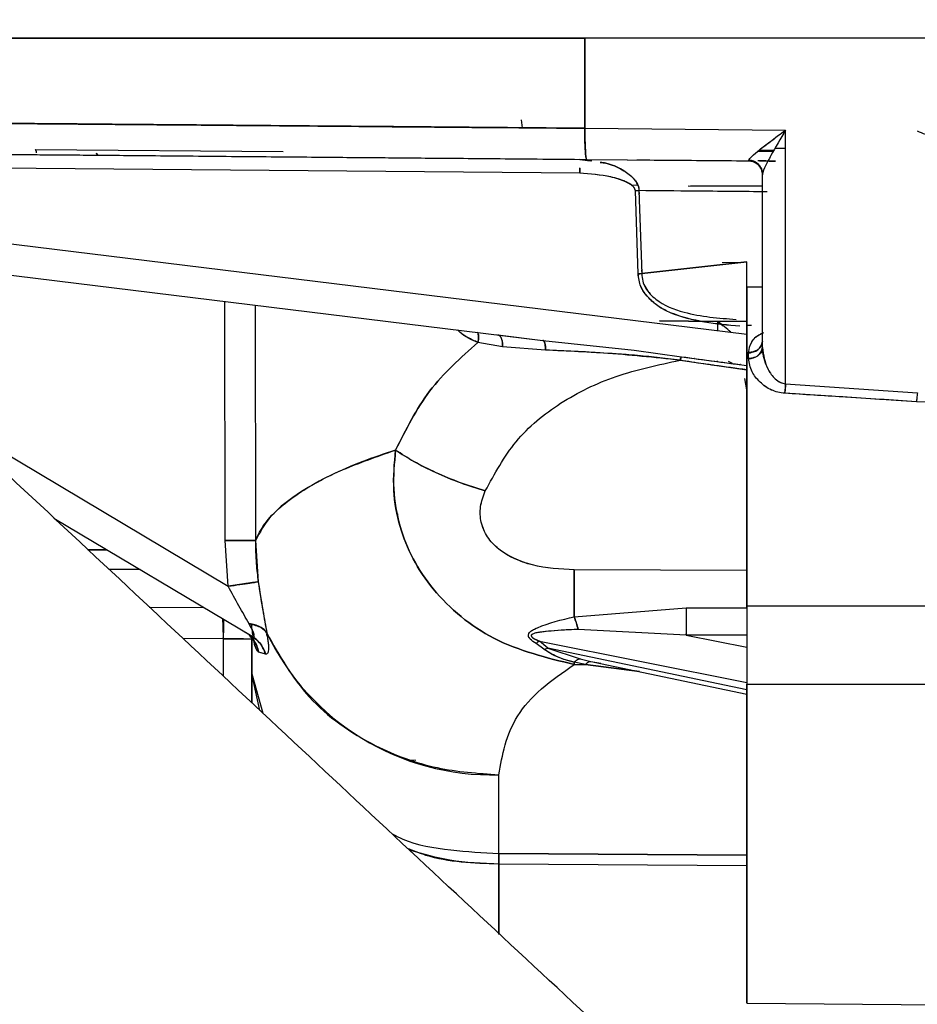
# Paper-space layout 'Sheet2' of a CAD drawing. Units: inches. Extents: x -276 to 586, y 9 to 376.
# Drawn here: x 85 to 86, y 147 to 149 of the extents above; entities that cross this region are included whole.
import ezdxf

# ---------------------------------------------------------------- set-up
doc = ezdxf.new("R2010")
doc.units = ezdxf.units.IN
doc.header["$MEASUREMENT"] = 0

psp = doc.layouts.new('Sheet2')

# ---------------------------------------------------------------- linework, layer by layer
at = {"color": 7, "linetype": 'Continuous', "lineweight": 25, "ltscale": 35}
for p, q in [((85.769, 148.6551), (84.7525, 148.6551)), ((85.769, 148.5411), (85.769, 148.6551)), ((88.0644, 148.6551), (85.769, 148.6551)), ((85.769, 148.6551), (85.769, 148.5411)), ((85.6884, 148.5519), (85.6898, 148.5417)), ((85.769, 148.5411), (86.0228, 148.5389)), ((86.0228, 148.2177), (86.0228, 148.5389)), ((86.0228, 148.5157), (86.0094, 148.5157)), ((86.0228, 148.5157), (86.0094, 148.5157)), ((85.0742, 148.5143), (85.3875, 148.5118)), ((85.9878, 148.5121), (86.0072, 148.5119)), ((85.9893, 148.5134), (86.008, 148.5132)), ((85.7624, 148.4841), (84.9169, 148.4914)), ((85.7624, 148.5018), (85.7624, 148.5018)), ((85.7624, 148.5018), (85.7714, 148.5017)), ((85.7776, 148.4995), (85.7624, 148.5018)), ((85.7624, 148.5018), (85.7755, 148.4998)), ((85.7625, 148.4907), (85.7624, 148.4841)), ((85.7714, 148.5017), (85.976, 148.4999)), ((85.7718, 148.5017), (85.976, 148.4999)), ((85.976, 148.4999), (85.9762, 148.5007)), ((85.9766, 148.4999), (85.976, 148.4999)), ((85.976, 148.4999), (85.9778, 148.4999)), ((85.9858, 148.4968), (85.9918, 148.4907)), ((85.9932, 148.4853), (85.9933, 148.4862)), ((85.9935, 148.2639), (85.9935, 148.4833)), ((85.8362, 148.4689), (85.8282, 148.469)), ((85.8994, 148.4684), (85.9935, 148.4677)), ((85.9935, 148.4677), (85.9029, 148.4684)), ((85.8328, 148.462), (85.8374, 148.4622)), ((85.8374, 148.4622), (85.8328, 148.462)), ((85.8363, 148.3571), (85.8328, 148.462)), ((85.8363, 148.3571), (85.8328, 148.462)), ((85.8374, 148.4622), (85.8376, 148.4578)), ((85.9996, 148.4607), (85.8374, 148.4622)), ((85.8374, 148.4622), (85.8408, 148.3572)), ((84.9836, 148.4024), (85.9738, 148.2808)), ((85.8408, 148.3572), (85.9738, 148.3722)), ((85.9738, 148.3722), (85.8408, 148.3572)), ((85.9426, 148.3715), (85.9698, 148.3717)), ((85.9738, 148.3401), (85.9738, 148.3722)), ((84.9791, 148.3633), (85.7159, 148.2728)), ((85.8408, 148.3572), (85.8363, 148.3571)), ((85.8406, 148.3621), (85.8408, 148.3572)), ((85.9935, 148.3403), (85.9738, 148.3401)), ((85.9738, 148.3401), (85.9738, 147.9366)), ((85.314, 148.0196), (85.3137, 148.3222)), ((85.314, 148.0196), (85.3137, 148.3222)), ((85.3521, 148.3175), (85.3524, 148.0197)), ((85.9368, 148.2965), (85.8635, 148.2976)), ((85.8635, 148.2976), (85.9368, 148.2965)), ((85.9368, 148.2965), (85.9365, 148.2854)), ((85.9726, 148.2967), (85.9368, 148.2965)), ((85.9738, 148.2967), (85.9368, 148.2965)), ((85.9744, 148.2919), (85.9796, 148.2921)), ((85.6589, 148.2798), (85.7159, 148.2728)), ((85.665, 148.2645), (85.6337, 148.2701)), ((85.665, 148.2645), (85.6337, 148.2701)), ((85.7159, 148.2728), (85.8312, 148.2604)), ((85.7159, 148.2728), (85.8312, 148.2604)), ((85.993, 148.2684), (85.9936, 148.2728)), ((85.7192, 148.2605), (85.665, 148.2645)), ((85.7192, 148.2605), (85.665, 148.2645)), ((85.8312, 148.2604), (85.8913, 148.2522)), ((85.8312, 148.2604), (85.8913, 148.2522)), ((85.9759, 148.2501), (85.9759, 148.2575)), ((85.9759, 148.2572), (85.9782, 148.2572)), ((85.9759, 148.2572), (85.9782, 148.2572)), ((85.9782, 148.2572), (85.9759, 148.2572)), ((85.991, 148.2573), (85.9939, 148.2573)), ((85.991, 148.2573), (85.9939, 148.2573)), ((85.9939, 148.2573), (85.9913, 148.2573)), ((85.994, 148.2569), (85.9932, 148.2614)), ((85.8893, 148.2477), (85.9738, 148.2356)), ((85.8902, 148.2501), (85.8902, 148.2501)), ((85.8902, 148.2501), (85.8902, 148.2501)), ((85.8913, 148.2522), (85.9738, 148.2412)), ((85.9077, 148.25), (85.9071, 148.25)), ((85.9558, 148.2434), (85.9507, 148.2461)), ((85.9656, 148.2422), (85.9652, 148.2422)), ((85.9738, 148.2104), (85.9711, 148.2245)), ((86.0228, 148.2177), (86.1893, 148.2064)), ((86.0228, 148.2177), (86.1893, 148.2064)), ((86.1882, 148.1951), (86.0217, 148.2059)), ((86.2133, 148.1943), (86.1882, 148.1951)), ((84.9627, 148.174), (85.3181, 147.9619)), ((85.0975, 148.0481), (85.3482, 147.8985)), ((85.0975, 148.0481), (85.3482, 147.8985)), ((85.5327, 148.0529), (85.5328, 148.0529)), ((85.5327, 148.0529), (85.5328, 148.0529)), ((85.3181, 147.9619), (85.314, 148.0196)), ((85.3181, 147.9619), (85.314, 148.0196)), ((85.3524, 148.0197), (85.3559, 147.9675)), ((85.1647, 148.008), (85.1407, 148.0078)), ((85.1407, 148.0078), (85.1647, 148.008)), ((85.3534, 148.0042), (85.353, 148.0042)), ((85.2069, 147.9828), (85.167, 147.9832)), ((85.3538, 147.9871), (85.3546, 147.9871)), ((85.7556, 147.9826), (85.7555, 147.9233)), ((85.7555, 147.9233), (85.7556, 147.9826)), ((85.9738, 147.9816), (85.7556, 147.9826)), ((85.9738, 147.9816), (85.7556, 147.9826)), ((85.9738, 147.9346), (85.9738, 147.9816)), ((85.2181, 147.9355), (85.2872, 147.9349)), ((85.2181, 147.9355), (85.2872, 147.9349)), ((85.6028, 147.9377), (85.6028, 147.9377)), ((85.6028, 147.9377), (85.6028, 147.9377)), ((85.7555, 147.9233), (85.8972, 147.9346)), ((85.7555, 147.9233), (85.8972, 147.9346)), ((85.8972, 147.9346), (85.9738, 147.9346)), ((85.8972, 147.9346), (85.9738, 147.9346)), ((88.0644, 147.9366), (85.9738, 147.9366)), ((85.9738, 147.9366), (85.9738, 147.8381)), ((85.3119, 147.9202), (85.3119, 147.9031)), ((85.8972, 147.9), (85.7606, 147.9072)), ((85.8972, 147.9), (85.7606, 147.9072)), ((85.3119, 147.8954), (85.2606, 147.8958)), ((85.3119, 147.8479), (85.3119, 147.8954)), ((85.3119, 147.8954), (85.3478, 147.8954)), ((85.3384, 147.9044), (85.3482, 147.8985)), ((85.3478, 147.8512), (85.3478, 147.8961)), ((85.3478, 147.8961), (85.3478, 147.8512)), ((85.3504, 147.8941), (85.3497, 147.8983)), ((85.3503, 147.8948), (85.3499, 147.898)), ((85.3672, 147.9004), (85.3662, 147.9004)), ((85.3662, 147.9004), (85.3672, 147.9004)), ((85.3684, 147.9004), (85.3679, 147.9004)), ((85.8972, 147.9), (85.9738, 147.8847)), ((85.9738, 147.9), (85.8972, 147.9)), ((85.7171, 147.8822), (85.7072, 147.8895)), ((85.7115, 147.8924), (85.9738, 147.8401)), ((85.7222, 147.8837), (85.7115, 147.8924)), ((85.7171, 147.8822), (85.7222, 147.8837)), ((85.9738, 147.831), (85.7222, 147.8837)), ((85.7222, 147.8837), (85.7631, 147.8698)), ((85.7222, 147.8837), (85.7631, 147.8698)), ((85.3653, 147.8759), (85.3565, 147.8785)), ((85.7631, 147.8698), (85.7767, 147.8667)), ((85.7697, 147.8628), (85.7556, 147.8656)), ((85.7556, 147.8628), (85.7697, 147.8628)), ((85.7556, 147.8628), (85.7697, 147.8628)), ((85.7697, 147.8628), (85.8381, 147.8539)), ((85.8381, 147.8539), (85.7697, 147.8627)), ((85.7767, 147.8667), (85.7893, 147.8646)), ((85.7767, 147.8667), (85.7863, 147.8649)), ((85.7807, 147.8659), (85.9737, 147.8255)), ((85.3582, 147.8047), (85.3478, 147.8512)), ((85.3478, 147.8144), (85.3478, 147.8512)), ((85.3478, 147.8512), (85.3619, 147.8012)), ((85.3478, 147.8512), (85.3478, 147.8144)), ((85.9738, 147.8381), (88.0644, 147.8381)), ((85.9738, 147.8369), (85.9738, 147.8381)), ((85.9738, 147.8381), (85.9738, 147.4346)), ((85.9738, 147.8369), (85.9739, 147.8331)), ((85.5473, 147.7423), (85.5553, 147.742)), ((85.66, 147.6236), (85.66, 147.7233)), ((85.66, 147.6236), (85.66, 147.7233)), ((85.66, 147.6236), (85.9738, 147.6216)), ((85.9738, 147.6216), (85.66, 147.6236)), ((85.9738, 147.6083), (85.66, 147.6103)), ((85.66, 147.5218), (85.66, 147.6103)), ((85.66, 147.6103), (85.66, 147.5213)), ((85.9738, 147.6083), (85.66, 147.6103)), ((85.9738, 147.4346), (88.0644, 147.4163))]:
    psp.add_line(p, q, dxfattribs=at)
at = {"color": 7, "linetype": 'Continuous', "lineweight": 25, "ltscale": 1225}
for p, q in [((85.3524, 148.0197), (85.314, 148.0196)), ((85.7556, 147.8656), (85.7556, 147.8628))]:
    psp.add_line(p, q, dxfattribs=at)
at = {"color": 7, "linetype": 'Continuous', "lineweight": 25, "ltscale": 35, "flags": 128}
for points in [[(85.1534, 148.5075), (85.1527, 148.5085), (85.1513, 148.5093)], [(85.1523, 148.5075), (85.152, 148.5085), (85.1513, 148.5093)]]:
    psp.add_lwpolyline(points, dxfattribs=at)
at = {"color": 7, "linetype": 'Continuous', "lineweight": 25, "ltscale": 1225}
for centre, radius, start, end in [((85.9775, 148.2736), 0.0162, 264.6531, 352.8232), ((85.9776, 148.2661), 0.0161, 264.172, 352.0071), ((82.8711, 147.9202), 3.0262, 359.6165, 0.273), ((84.9581, 147.8999), 0.3538, 359.2723, 3.3955), ((85.6515, 148.0386), 0.3154, 205.5607, 271.552), ((83.6526, 147.617), 2.0075, 359.8103, 0.1897)]:
    psp.add_arc(centre, radius, start, end, dxfattribs=at)
at = {"color": 7, "linetype": 'Continuous', "lineweight": 25, "ltscale": 35}
for points, knots in [([(90.3772, 144.4779), (90.3091, 144.4804), (90.1668, 144.4858), (89.947, 144.5248), (89.7137, 144.5859), (89.4687, 144.6719), (89.2137, 144.781), (88.9019, 144.9365), (88.5348, 145.1505), (88.1141, 145.4313), (87.6832, 145.751), (87.1911, 146.1466), (86.6402, 146.6223), (86.0298, 147.1772), (85.4057, 147.7601), (84.766, 148.3591), (84.11, 148.9647), (83.6579, 149.3592), (83.4306, 149.5575)], [0, 0, 0, 0, 0.02334, 0.048799, 0.076396, 0.106111, 0.137897, 0.171674, 0.225853, 0.283959, 0.345606, 0.410425, 0.501114, 0.595885, 0.693897, 0.794365, 0.896603, 1, 1, 1, 1]), ([(84.7525, 148.6551), (84.7728, 148.6551), (84.814, 148.6551), (84.9034, 148.6551), (85.0133, 148.6551), (85.1432, 148.6551), (85.2886, 148.6551), (85.4445, 148.6551), (85.6056, 148.6551), (85.7151, 148.6551), (85.769, 148.6551)], [0, 0, 0, 0, 0.120397, 0.244654, 0.371626, 0.5, 0.628374, 0.755346, 0.879604, 1, 1, 1, 1]), ([(84.7525, 148.5496), (84.7726, 148.5495), (84.8133, 148.5491), (84.8868, 148.5485), (84.9556, 148.5479), (85.0134, 148.5474), (85.0767, 148.5469), (85.1596, 148.5462), (85.2693, 148.5453), (85.4141, 148.5441), (85.5827, 148.5426), (85.7051, 148.5416), (85.769, 148.5411)], [0, 0, 0, 0, 0.119355, 0.242456, 0.305454, 0.36939, 0.434264, 0.500076, 0.607446, 0.726561, 0.857414, 1, 1, 1, 1]), ([(85.769, 148.5411), (85.7316, 148.5414), (85.657, 148.542), (85.5469, 148.543), (85.4218, 148.544), (85.2852, 148.5452), (85.1642, 148.5462), (85.0705, 148.547), (84.9977, 148.5476), (84.914, 148.5483), (84.8241, 148.549), (84.7771, 148.5494), (84.7525, 148.5496)], [0, 0, 0, 0, 0.083362, 0.166724, 0.250085, 0.375066, 0.500044, 0.569797, 0.64499, 0.725625, 0.856705, 1, 1, 1, 1]), ([(85.769, 148.5411), (85.769, 148.5359), (85.769, 148.5256), (85.7695, 148.5127), (85.7702, 148.5046), (85.7707, 148.5036), (85.7709, 148.5032)], [0, 0, 0, 0, 0.285733, 0.571409, 0.857148, 1, 1, 1, 1]), ([(85.7714, 148.5017), (85.7714, 148.5017), (85.7714, 148.5017), (85.7714, 148.5017), (85.7714, 148.5017), (85.7714, 148.5017), (85.7714, 148.5017), (85.7711, 148.5018), (85.7705, 148.5032), (85.7698, 148.5085), (85.7694, 148.5155), (85.7691, 148.5227), (85.7689, 148.5314), (85.769, 148.5378), (85.769, 148.5411)], [0, 0, 0, 0, 0.000019, 0.000057, 0.00021, 0.000782, 0.00313, 0.012502, 0.198807, 0.421936, 0.55017, 0.689279, 0.839247, 1, 1, 1, 1]), ([(85.9762, 148.5007), (85.9765, 148.5013), (85.9771, 148.5025), (85.9813, 148.5068), (85.9898, 148.5139), (86.0044, 148.5252), (86.016, 148.5338), (86.0228, 148.5389)], [0, 0, 0, 0, 0.098131, 0.197997, 0.412991, 0.658853, 1, 1, 1, 1]), ([(85.9762, 148.5007), (85.9765, 148.5013), (85.9771, 148.5025), (85.9813, 148.5067), (85.9862, 148.5109), (85.9912, 148.5149), (85.9958, 148.5185), (86.0065, 148.5267), (86.0165, 148.5342), (86.0228, 148.5389)], [0, 0, 0, 0, 0.0970363, 0.1978937, 0.4127818, 0.4217462, 0.4962202, 0.6812874, 1, 1, 1, 1]), ([(86.0228, 148.5389), (86.0163, 148.5279), (86.0067, 148.5116), (85.9976, 148.4945), (85.9941, 148.4866), (85.9937, 148.4844), (85.9935, 148.4833)], [0, 0, 0, 0, 0.513691, 0.763746, 0.891118, 1, 1, 1, 1]), ([(86.0228, 148.5389), (86.0163, 148.5279), (86.0067, 148.5116), (85.9977, 148.4946), (85.9941, 148.4867), (85.9937, 148.4844), (85.9935, 148.4833)], [0, 0, 0, 0, 0.5136949, 0.7637513, 0.8843746, 1, 1, 1, 1]), ([(86.2133, 148.5278), (86.2088, 148.5296), (86.2008, 148.5328), (86.1928, 148.536), (86.1893, 148.5374)], [0, 0, 0, 0, 0.5600281, 1, 1, 1, 1]), ([(84.9169, 148.5092), (84.9419, 148.5089), (84.9918, 148.5085), (85.081, 148.5077), (85.1791, 148.5069), (85.2861, 148.5059), (85.4003, 148.5049), (85.5202, 148.5039), (85.6443, 148.5028), (85.729, 148.5021), (85.7714, 148.5017)], [0, 0, 0, 0, 0.124999, 0.25, 0.375001, 0.5, 0.625, 0.75, 0.875001, 1, 1, 1, 1]), ([(84.9169, 148.5092), (84.9415, 148.5089), (84.9908, 148.5085), (85.0794, 148.5077), (85.1777, 148.5069), (85.2861, 148.5059), (85.4017, 148.5049), (85.5224, 148.5039), (85.646, 148.5028), (85.7296, 148.5021), (85.7714, 148.5017)], [0, 0, 0, 0, 0.123369, 0.24675, 0.373365, 0.5, 0.626615, 0.75325, 0.87662, 1, 1, 1, 1]), ([(85.0757, 148.5099), (85.0756, 148.5104), (85.0752, 148.5133), (85.0746, 148.5138), (85.0742, 148.5143)], [0, 0, 0, 0, 0.1739614, 1, 1, 1, 1]), ([(85.7624, 148.4841), (85.7624, 148.4863), (85.7625, 148.4888), (85.7625, 148.4909), (85.7625, 148.491)], [0, 0, 0, 0, 0.9276754, 1, 1, 1, 1]), ([(85.8374, 148.4622), (85.8375, 148.4633), (85.8375, 148.4659), (85.8353, 148.4716), (85.8288, 148.4802), (85.815, 148.4898), (85.8006, 148.4965), (85.7908, 148.4976), (85.7884, 148.4979)], [0, 0, 0, 0, 0.053323, 0.115348, 0.276509, 0.538561, 0.885812, 1, 1, 1, 1]), ([(85.7884, 148.4979), (85.7908, 148.4976), (85.8006, 148.4965), (85.8123, 148.4909), (85.8236, 148.4841), (85.8302, 148.4782), (85.8348, 148.4723), (85.8373, 148.4668), (85.8374, 148.4638), (85.8374, 148.4622)], [0, 0, 0, 0, 0.11407, 0.460961, 0.588647, 0.723569, 0.86718, 0.926223, 1, 1, 1, 1]), ([(85.8347, 148.5011), (85.8493, 148.501), (85.8963, 148.5006), (85.9459, 148.5002), (85.9801, 148.4999)], [0, 0, 0, 0, 0.309599, 1, 1, 1, 1]), ([(85.9931, 148.4853), (85.9928, 148.4866), (85.9921, 148.49), (85.9892, 148.4942), (85.9854, 148.4973), (85.9812, 148.4994), (85.978, 148.4997), (85.976, 148.4999)], [0, 0, 0, 0, 0.152295, 0.434378, 0.60287, 0.754221, 1, 1, 1, 1]), ([(85.976, 148.4999), (85.9777, 148.4997), (85.9808, 148.4995), (85.985, 148.4975), (85.9883, 148.495), (85.9907, 148.4919), (85.9929, 148.4878), (85.9933, 148.4844), (85.9935, 148.4822)], [0, 0, 0, 0, 0.1910515, 0.330801, 0.5002684, 0.6318669, 0.7605889, 1, 1, 1, 1]), ([(85.9762, 148.5007), (85.9784, 148.5004), (85.9817, 148.5), (85.9858, 148.4978), (85.9885, 148.4956), (85.9908, 148.4928), (85.9929, 148.4888), (85.9933, 148.4855), (85.9935, 148.4833)], [0, 0, 0, 0, 0.239308, 0.367976, 0.499385, 0.630774, 0.759766, 1, 1, 1, 1]), ([(85.9935, 148.4833), (85.9933, 148.4855), (85.9929, 148.4888), (85.9908, 148.4928), (85.9886, 148.4956), (85.9858, 148.4978), (85.9818, 148.5), (85.9784, 148.5004), (85.9762, 148.5007)], [0, 0, 0, 0, 0.239835, 0.3686, 0.500038, 0.631411, 0.76023, 1, 1, 1, 1]), ([(86.0005, 148.4996), (85.9998, 148.4996), (85.9948, 148.4997), (85.991, 148.4998), (85.9877, 148.4998)], [0, 0, 0, 0, 0.136, 1, 1, 1, 1]), ([(86.01, 148.4996), (86.0088, 148.4996), (86.0014, 148.4997), (85.9937, 148.4998), (85.9899, 148.4998), (85.9896, 148.4998)], [0, 0, 0, 0, 0.148879, 0.928372, 1, 1, 1, 1]), ([(85.9896, 148.4998), (85.9899, 148.4998), (85.9937, 148.4998), (86.0014, 148.4997), (86.0088, 148.4996), (86.01, 148.4996)], [0, 0, 0, 0, 0.07171, 0.852092, 1, 1, 1, 1]), ([(85.8328, 148.462), (85.8328, 148.4626), (85.8326, 148.4638), (85.8314, 148.4662), (85.8275, 148.47), (85.8174, 148.4753), (85.7954, 148.4819), (85.7756, 148.4832), (85.7624, 148.4841)], [0, 0, 0, 0, 0.0222794, 0.0464401, 0.1054522, 0.230518, 0.4848185, 1, 1, 1, 1]), ([(85.8328, 148.462), (85.8325, 148.4632), (85.8319, 148.4658), (85.8276, 148.4698), (85.8179, 148.4751), (85.7957, 148.4819), (85.7757, 148.4832), (85.7624, 148.4841)], [0, 0, 0, 0, 0.0479681, 0.1003372, 0.2226975, 0.4794461, 1, 1, 1, 1]), ([(85.9996, 148.4607), (85.9689, 148.461), (85.9141, 148.4615), (85.8609, 148.462), (85.8374, 148.4622)], [0, 0, 0, 0, 0.559901, 1, 1, 1, 1]), ([(85.9738, 148.2974), (85.9738, 148.3092), (85.9738, 148.3329), (85.9738, 148.359), (85.9738, 148.3722)], [0, 0, 0, 0, 0.497065, 1, 1, 1, 1]), ([(85.8363, 148.3571), (85.837, 148.3571), (85.8386, 148.3572), (85.84, 148.3572), (85.8408, 148.3572)], [0, 0, 0, 0, 0.501948, 1, 1, 1, 1]), ([(85.9649, 148.2906), (85.9348, 148.2933), (85.8992, 148.2966), (85.8622, 148.315), (85.8492, 148.3261), (85.8385, 148.3402), (85.837, 148.3516), (85.8363, 148.3571)], [0, 0, 0, 0, 0.569363, 0.672589, 0.783776, 0.895679, 1, 1, 1, 1]), ([(85.9649, 148.2906), (85.935, 148.2935), (85.8996, 148.2971), (85.8673, 148.3122), (85.8628, 148.3154), (85.8621, 148.3158), (85.8574, 148.3192), (85.8508, 148.3249), (85.8444, 148.3326), (85.8414, 148.3376), (85.8377, 148.3451), (85.8369, 148.3516), (85.8363, 148.3571)], [0, 0, 0, 0, 0.569041, 0.672208, 0.672669, 0.676312, 0.686593, 0.783412, 0.841331, 0.876623, 0.895738, 1, 1, 1, 1]), ([(85.8408, 148.3572), (85.8411, 148.3541), (85.8416, 148.3477), (85.8468, 148.3359), (85.863, 148.3192), (85.9029, 148.3037), (85.9381, 148.301), (85.9603, 148.2993)], [0, 0, 0, 0, 0.065981, 0.131996, 0.264941, 0.537128, 1, 1, 1, 1]), ([(85.8408, 148.3572), (85.8411, 148.354), (85.8416, 148.3477), (85.8469, 148.3359), (85.863, 148.3192), (85.9029, 148.3037), (85.9381, 148.301), (85.9603, 148.2993)], [0, 0, 0, 0, 0.0664391, 0.1320342, 0.2649533, 0.537145, 1, 1, 1, 1]), ([(85.9738, 147.9366), (85.9738, 147.9703), (85.9738, 148.039), (85.9738, 148.136), (85.9738, 148.2196), (85.9738, 148.2846), (85.9738, 148.3252), (85.9738, 148.3431), (85.9738, 148.3389), (85.9738, 148.3383)], [0, 0, 0, 0, 0.159764, 0.324874, 0.489986, 0.64975, 0.809516, 0.974626, 1, 1, 1, 1]), ([(85.9368, 148.2965), (85.9368, 148.2955), (85.9367, 148.2917), (85.9366, 148.288), (85.9365, 148.2854)], [0, 0, 0, 0, 0.275308, 1, 1, 1, 1]), ([(85.9534, 148.2833), (85.9534, 148.2833), (85.9486, 148.2878), (85.9426, 148.2922), (85.9368, 148.2965)], [0, 0, 0, 0, 0.004844, 1, 1, 1, 1]), ([(85.9368, 148.2965), (85.9392, 148.2947), (85.9417, 148.2929), (85.944, 148.2909), (85.944, 148.2909)], [0, 0, 0, 0, 0.99616, 1, 1, 1, 1]), ([(85.6337, 148.2701), (85.6295, 148.2721), (85.6217, 148.276), (85.6128, 148.2809), (85.609, 148.2851), (85.6081, 148.2861)], [0, 0, 0, 0, 0.470435, 0.870029, 1, 1, 1, 1]), ([(85.6337, 148.2701), (85.6256, 148.2734), (85.6162, 148.2773), (85.609, 148.2851), (85.6081, 148.2861)], [0, 0, 0, 0, 0.869897, 1, 1, 1, 1]), ([(85.6333, 148.283), (85.6336, 148.2824), (85.6343, 148.281), (85.6347, 148.2779), (85.6346, 148.2741), (85.634, 148.2714), (85.6337, 148.2701)], [0, 0, 0, 0, 0.179862, 0.458852, 0.734757, 1, 1, 1, 1]), ([(85.6337, 148.2701), (85.634, 148.2712), (85.6345, 148.2736), (85.6347, 148.2771), (85.6344, 148.2804), (85.6337, 148.2821), (85.6334, 148.283)], [0, 0, 0, 0, 0.2319089, 0.481862, 0.7456584, 1, 1, 1, 1]), ([(85.6589, 148.2798), (85.6598, 148.2795), (85.6618, 148.2788), (85.6638, 148.2749), (85.6649, 148.2699), (85.665, 148.2663), (85.665, 148.2645)], [0, 0, 0, 0, 0.258034, 0.543505, 0.775035, 1, 1, 1, 1]), ([(85.665, 148.2645), (85.6649, 148.2667), (85.6649, 148.2712), (85.6633, 148.2761), (85.6612, 148.2791), (85.6597, 148.2796), (85.6589, 148.2798)], [0, 0, 0, 0, 0.272445, 0.561905, 0.787577, 1, 1, 1, 1]), ([(85.9759, 148.2575), (85.9767, 148.262), (85.9781, 148.2709), (85.9869, 148.2791), (85.9938, 148.2822), (85.9953, 148.2829)], [0, 0, 0, 0, 0.458099, 0.885375, 1, 1, 1, 1]), ([(85.9759, 148.2575), (85.9767, 148.262), (85.9782, 148.2708), (85.9863, 148.2788), (85.9926, 148.2816), (85.9935, 148.282)], [0, 0, 0, 0, 0.480671, 0.928981, 1, 1, 1, 1]), ([(85.6337, 148.2701), (85.612, 148.2509), (85.5693, 148.2131), (85.5427, 148.1601), (85.5297, 148.1341)], [0, 0, 0, 0, 0.508768, 1, 1, 1, 1]), ([(85.5297, 148.1341), (85.5427, 148.1601), (85.5693, 148.2131), (85.612, 148.2509), (85.6337, 148.2701)], [0, 0, 0, 0, 0.49123, 1, 1, 1, 1]), ([(85.7159, 148.2728), (85.7164, 148.2726), (85.7174, 148.2722), (85.7185, 148.2694), (85.7191, 148.2655), (85.7191, 148.2621), (85.7192, 148.2605)], [0, 0, 0, 0, 0.248709, 0.506397, 0.760682, 1, 1, 1, 1]), ([(85.7192, 148.2605), (85.7191, 148.2624), (85.7191, 148.2661), (85.7183, 148.27), (85.7172, 148.2723), (85.7163, 148.2727), (85.7159, 148.2728)], [0, 0, 0, 0, 0.274012, 0.56142, 0.785862, 1, 1, 1, 1]), ([(85.9935, 148.2716), (85.9934, 148.2705), (85.9932, 148.2682), (85.9916, 148.2649), (85.9888, 148.2617), (85.985, 148.2593), (85.9805, 148.2578), (85.9775, 148.2576), (85.9759, 148.2575)], [0, 0, 0, 0, 0.146757, 0.30921, 0.484219, 0.666367, 0.836048, 1, 1, 1, 1]), ([(85.8893, 148.2477), (85.8842, 148.2483), (85.87, 148.2501), (85.846, 148.2527), (85.824, 148.2546), (85.8097, 148.2556), (85.7765, 148.2577), (85.747, 148.2592), (85.7192, 148.2605)], [0, 0, 0, 0, 0.089129, 0.250985, 0.419409, 0.471443, 0.501261, 1, 1, 1, 1]), ([(85.8893, 148.2477), (85.857, 148.251), (85.7995, 148.257), (85.7437, 148.2595), (85.7192, 148.2605)], [0, 0, 0, 0, 0.560482, 1, 1, 1, 1]), ([(85.9759, 148.2501), (85.9784, 148.2504), (85.9836, 148.2509), (85.9895, 148.2546), (85.9929, 148.2592), (85.9933, 148.2624), (85.9935, 148.2639)], [0, 0, 0, 0, 0.270408, 0.562446, 0.789697, 1, 1, 1, 1]), ([(85.9935, 148.2639), (85.9948, 148.2544), (85.9967, 148.2404), (86.0073, 148.2256), (86.0154, 148.2194), (86.0204, 148.2182), (86.0228, 148.2177)], [0, 0, 0, 0, 0.5226088, 0.7730352, 0.8900879, 1, 1, 1, 1]), ([(85.9935, 148.2639), (85.9936, 148.2622), (85.9939, 148.2529), (85.9981, 148.2387), (86.0073, 148.2255), (86.0156, 148.2193), (86.0205, 148.2182), (86.0228, 148.2177)], [0, 0, 0, 0, 0.097068, 0.52345, 0.773448, 0.896363, 1, 1, 1, 1]), ([(85.643, 148.0824), (85.6549, 148.1041), (85.679, 148.1482), (85.7371, 148.1961), (85.808, 148.2303), (85.8619, 148.2418), (85.8893, 148.2477)], [0, 0, 0, 0, 0.239857, 0.48526, 0.738768, 1, 1, 1, 1]), ([(85.643, 148.0824), (85.6549, 148.1041), (85.679, 148.1482), (85.7371, 148.1961), (85.808, 148.2303), (85.8619, 148.2418), (85.8893, 148.2477)], [0, 0, 0, 0, 0.239859, 0.485265, 0.738764, 1, 1, 1, 1]), ([(85.8913, 148.2522), (85.8909, 148.2517), (85.8903, 148.2508), (85.8896, 148.2487), (85.8893, 148.2477)], [0, 0, 0, 0, 0.512076, 1, 1, 1, 1]), ([(85.8893, 148.2477), (85.8896, 148.2488), (85.8903, 148.2509), (85.891, 148.2517), (85.8913, 148.2522)], [0, 0, 0, 0, 0.504237, 1, 1, 1, 1]), ([(85.9738, 148.2356), (85.9601, 148.2374), (85.9449, 148.2394), (85.9269, 148.242), (85.9123, 148.2441), (85.8993, 148.2461), (85.8893, 148.2477)], [0, 0, 0, 0, 0.484322, 0.537436, 0.641065, 1, 1, 1, 1]), ([(85.8913, 148.2522), (85.9053, 148.2502), (85.926, 148.2473), (85.9507, 148.2441), (85.9614, 148.2427), (85.9652, 148.2423)], [0, 0, 0, 0, 0.569301, 0.843858, 1, 1, 1, 1]), ([(85.936, 148.247), (85.936, 148.247), (85.9361, 148.2469), (85.9361, 148.2464), (85.9362, 148.246)], [0, 0, 0, 0, 0.0769886, 1, 1, 1, 1]), ([(86.0217, 148.2059), (86.0187, 148.2063), (86.0129, 148.2071), (86.0013, 148.211), (85.9897, 148.22), (85.9782, 148.234), (85.9767, 148.2443), (85.9759, 148.2501)], [0, 0, 0, 0, 0.105781, 0.208229, 0.442187, 0.688588, 1, 1, 1, 1]), ([(86.0217, 148.2059), (86.0188, 148.2063), (86.0129, 148.207), (86.0013, 148.211), (85.9897, 148.22), (85.9782, 148.234), (85.9767, 148.2443), (85.9759, 148.2501)], [0, 0, 0, 0, 0.104062, 0.208275, 0.44222, 0.688616, 1, 1, 1, 1]), ([(85.9738, 148.2403), (85.9738, 148.2398), (85.9738, 148.2387), (85.9738, 148.2367), (85.9738, 148.2356)], [0, 0, 0, 0, 0.458637, 1, 1, 1, 1]), ([(86.0228, 148.2177), (86.0226, 148.2153), (86.0223, 148.211), (86.0219, 148.2075), (86.0217, 148.2059)], [0, 0, 0, 0, 0.5408878, 1, 1, 1, 1]), ([(86.0217, 148.2059), (86.022, 148.2079), (86.0224, 148.2114), (86.0227, 148.2158), (86.0228, 148.2177)], [0, 0, 0, 0, 0.559924, 1, 1, 1, 1]), ([(86.1882, 148.1951), (86.1571, 148.1972), (86.1016, 148.2009), (86.0461, 148.2043), (86.0217, 148.2059)], [0, 0, 0, 0, 0.559998, 1, 1, 1, 1]), ([(86.1893, 148.2064), (86.1891, 148.2041), (86.1888, 148.1999), (86.1883, 148.1966), (86.1882, 148.1951)], [0, 0, 0, 0, 0.560697, 1, 1, 1, 1]), ([(85.3524, 148.0197), (85.3558, 148.0267), (85.3629, 148.0412), (85.3829, 148.0618), (85.4142, 148.0851), (85.4601, 148.1098), (85.5066, 148.126), (85.5297, 148.1341)], [0, 0, 0, 0, 0.166287, 0.341361, 0.504202, 0.753515, 1, 1, 1, 1]), ([(85.5297, 148.1341), (85.5155, 148.1293), (85.4854, 148.1191), (85.4452, 148.1017), (85.4047, 148.0791), (85.3697, 148.0516), (85.3582, 148.0303), (85.3524, 148.0197)], [0, 0, 0, 0, 0.148503, 0.313941, 0.496074, 0.747439, 1, 1, 1, 1]), ([(85.5297, 148.1341), (85.5281, 148.1177), (85.5251, 148.0853), (85.5335, 148.0383), (85.5508, 147.9953), (85.586, 147.9428), (85.6539, 147.8875), (85.7206, 147.8713), (85.7556, 147.8628)], [0, 0, 0, 0, 0.1254, 0.247826, 0.359091, 0.475107, 0.724888, 1, 1, 1, 1]), ([(85.7556, 147.8628), (85.7206, 147.8713), (85.6539, 147.8875), (85.586, 147.9428), (85.5508, 147.9953), (85.5337, 148.0377), (85.5252, 148.0846), (85.5281, 148.1171), (85.5297, 148.1341)], [0, 0, 0, 0, 0.275114, 0.524894, 0.64091, 0.752175, 0.869884, 1, 1, 1, 1]), ([(85.5297, 148.1341), (85.537, 148.1292), (85.552, 148.1194), (85.5801, 148.1054), (85.6108, 148.0925), (85.6324, 148.0857), (85.643, 148.0824)], [0, 0, 0, 0, 0.247112, 0.5, 0.752897, 1, 1, 1, 1]), ([(85.643, 148.0824), (85.6324, 148.0857), (85.611, 148.0925), (85.5803, 148.1053), (85.5521, 148.1193), (85.5371, 148.1292), (85.5297, 148.1341)], [0, 0, 0, 0, 0.245408, 0.497709, 0.751181, 1, 1, 1, 1]), ([(85.7556, 147.9826), (85.7378, 147.9835), (85.7115, 147.9849), (85.6796, 147.9961), (85.6598, 148.0079), (85.645, 148.0235), (85.6368, 148.0424), (85.6359, 148.063), (85.6405, 148.0757), (85.643, 148.0824)], [0, 0, 0, 0, 0.288705, 0.424717, 0.545677, 0.660842, 0.770782, 0.880028, 1, 1, 1, 1]), ([(85.7556, 147.9826), (85.7379, 147.9835), (85.7043, 147.9853), (85.6656, 148.0019), (85.645, 148.0235), (85.6368, 148.0425), (85.6359, 148.0632), (85.6406, 148.0758), (85.643, 148.0824)], [0, 0, 0, 0, 0.289147, 0.545032, 0.660375, 0.770507, 0.881846, 1, 1, 1, 1]), ([(85.314, 148.0196), (85.3185, 148.0196), (85.3279, 148.0196), (85.3403, 148.0196), (85.3493, 148.0197), (85.3514, 148.0197), (85.3524, 148.0197)], [0, 0, 0, 0, 0.241763, 0.500001, 0.758228, 1, 1, 1, 1]), ([(85.3524, 148.0197), (85.3526, 148.0099), (85.3529, 147.9924), (85.355, 147.9751), (85.3559, 147.9675)], [0, 0, 0, 0, 0.56004, 1, 1, 1, 1]), ([(85.3559, 147.9675), (85.3546, 147.9673), (85.3519, 147.9669), (85.3418, 147.9654), (85.33, 147.9636), (85.322, 147.9625), (85.3181, 147.9619)], [0, 0, 0, 0, 0.270853, 0.560041, 0.786417, 1, 1, 1, 1]), ([(85.3181, 147.9619), (85.3231, 147.9626), (85.3333, 147.9641), (85.3452, 147.9659), (85.3531, 147.967), (85.355, 147.9673), (85.3559, 147.9675)], [0, 0, 0, 0, 0.272343, 0.561905, 0.787655, 1, 1, 1, 1]), ([(85.3559, 147.9675), (85.3579, 147.955), (85.3616, 147.9316), (85.3652, 147.9118), (85.3669, 147.9025)], [0, 0, 0, 0, 0.532261, 1, 1, 1, 1]), ([(85.3559, 147.9675), (85.3578, 147.9553), (85.3615, 147.9319), (85.3652, 147.9121), (85.3669, 147.9025)], [0, 0, 0, 0, 0.5198154, 1, 1, 1, 1]), ([(85.3445, 147.9144), (85.3402, 147.9218), (85.3315, 147.9371), (85.3227, 147.9535), (85.3181, 147.9619)], [0, 0, 0, 0, 0.489738, 1, 1, 1, 1]), ([(85.3445, 147.9144), (85.3402, 147.9218), (85.3315, 147.9371), (85.3227, 147.9535), (85.3181, 147.9619)], [0, 0, 0, 0, 0.489739, 1, 1, 1, 1]), ([(85.8972, 147.9346), (85.8972, 147.9315), (85.8972, 147.925), (85.8972, 147.9126), (85.8972, 147.9047), (85.8972, 147.9)], [0, 0, 0, 0, 0.276705, 0.562589, 1, 1, 1, 1]), ([(85.3119, 147.8954), (85.3119, 147.9002), (85.3119, 147.9076), (85.3116, 147.916), (85.3114, 147.9193), (85.3113, 147.9206)], [0, 0, 0, 0, 0.526823, 0.811013, 1, 1, 1, 1]), ([(85.7072, 147.8895), (85.7045, 147.8912), (85.7007, 147.8936), (85.6979, 147.8974), (85.6975, 147.8995), (85.6976, 147.9009), (85.6987, 147.9032), (85.7024, 147.9064), (85.7204, 147.9147), (85.7394, 147.9193), (85.7555, 147.9233)], [0, 0, 0, 0, 0.118514, 0.168546, 0.191909, 0.214533, 0.237175, 0.308357, 0.414716, 1, 1, 1, 1]), ([(85.7072, 147.8895), (85.7045, 147.8912), (85.7008, 147.8936), (85.698, 147.8973), (85.6974, 147.8994), (85.6976, 147.9009), (85.6986, 147.9032), (85.7005, 147.9047), (85.7026, 147.9062), (85.7049, 147.9075), (85.7211, 147.915), (85.7394, 147.9194), (85.7555, 147.9233)], [0, 0, 0, 0, 0.116816, 0.166714, 0.189452, 0.214484, 0.236736, 0.30833, 0.311957, 0.339508, 0.414788, 1, 1, 1, 1]), ([(85.7606, 147.9072), (85.7598, 147.91), (85.7582, 147.9156), (85.7564, 147.9207), (85.7555, 147.9233)], [0, 0, 0, 0, 0.491617, 1, 1, 1, 1]), ([(85.7555, 147.9233), (85.7564, 147.9207), (85.7582, 147.9157), (85.7598, 147.91), (85.7606, 147.9072)], [0, 0, 0, 0, 0.500045, 1, 1, 1, 1]), ([(85.3482, 147.8985), (85.3488, 147.8982), (85.3498, 147.8977), (85.3509, 147.8979), (85.3512, 147.8989), (85.3508, 147.9015), (85.3486, 147.9067), (85.3459, 147.9117), (85.3445, 147.9144)], [0, 0, 0, 0, 0.121387, 0.237317, 0.351198, 0.467418, 0.718647, 1, 1, 1, 1]), ([(85.3445, 147.9144), (85.3501, 147.9131), (85.3602, 147.9109), (85.3649, 147.9051), (85.3669, 147.9025)], [0, 0, 0, 0, 0.55997, 1, 1, 1, 1]), ([(85.3669, 147.9025), (85.3658, 147.9041), (85.3637, 147.9071), (85.3583, 147.9106), (85.3519, 147.9131), (85.3469, 147.914), (85.3445, 147.9144)], [0, 0, 0, 0, 0.258193, 0.514843, 0.7638017, 1, 1, 1, 1]), ([(85.3482, 147.8985), (85.3488, 147.8982), (85.3498, 147.8977), (85.3508, 147.8979), (85.3512, 147.8989), (85.3508, 147.9014), (85.3488, 147.9066), (85.346, 147.9116), (85.3445, 147.9144)], [0, 0, 0, 0, 0.124847, 0.240188, 0.351398, 0.464468, 0.703533, 1, 1, 1, 1]), ([(85.3494, 147.8993), (85.3492, 147.9004), (85.3488, 147.9036), (85.348, 147.9092), (85.3479, 147.914), (85.3478, 147.9148)], [0, 0, 0, 0, 0.277315, 0.887877, 1, 1, 1, 1]), ([(85.3493, 147.9006), (85.3493, 147.9008), (85.3491, 147.9019), (85.3489, 147.9039), (85.3487, 147.9055), (85.3487, 147.9062), (85.3487, 147.9062), (85.3487, 147.9062)], [0, 0, 0, 0, 0.128076, 0.692324, 0.986134, 0.991399, 1, 1, 1, 1]), ([(85.7606, 147.9072), (85.7491, 147.9067), (85.7327, 147.906), (85.7136, 147.9038), (85.7049, 147.9025), (85.7017, 147.9006), (85.7011, 147.8999), (85.701, 147.899), (85.7016, 147.8979), (85.703, 147.8967), (85.7062, 147.8947), (85.7093, 147.8933), (85.7115, 147.8924)], [0, 0, 0, 0, 0.451269, 0.644732, 0.78331, 0.799912, 0.814831, 0.828786, 0.847344, 0.868781, 0.906355, 1, 1, 1, 1]), ([(85.7606, 147.9072), (85.747, 147.9066), (85.7294, 147.9059), (85.7103, 147.9034), (85.7038, 147.902), (85.7015, 147.9004), (85.7011, 147.8996), (85.701, 147.8991), (85.7013, 147.8985), (85.7019, 147.8976), (85.705, 147.8951), (85.7086, 147.8936), (85.7115, 147.8924)], [0, 0, 0, 0, 0.535731, 0.690858, 0.783463, 0.808688, 0.819024, 0.828872, 0.838522, 0.849587, 0.87772, 1, 1, 1, 1]), ([(85.3375, 147.8954), (85.3358, 147.8954), (85.3323, 147.8954), (85.326, 147.8954), (85.3191, 147.8954), (85.3143, 147.8954), (85.3119, 147.8954)], [0, 0, 0, 0, 0.249998, 0.499992, 0.750006, 1, 1, 1, 1]), ([(85.3445, 147.8998), (85.3464, 147.8979), (85.3502, 147.894), (85.3544, 147.8867), (85.3558, 147.8812), (85.3565, 147.8785)], [0, 0, 0, 0, 0.32692, 0.662647, 1, 1, 1, 1]), ([(85.3565, 147.8785), (85.3558, 147.8812), (85.3545, 147.8865), (85.3503, 147.8935), (85.3469, 147.898), (85.3447, 147.8997), (85.3447, 147.8997)], [0, 0, 0, 0, 0.326484, 0.660055, 0.993597, 1, 1, 1, 1]), ([(85.3653, 147.8759), (85.3632, 147.8811), (85.3596, 147.8903), (85.3517, 147.896), (85.3482, 147.8985)], [0, 0, 0, 0, 0.5626409, 1, 1, 1, 1]), ([(85.3482, 147.8985), (85.3526, 147.8952), (85.3604, 147.8892), (85.3638, 147.88), (85.3653, 147.8759)], [0, 0, 0, 0, 0.561826, 1, 1, 1, 1]), ([(85.3486, 147.8982), (85.3488, 147.8977), (85.3492, 147.8971), (85.3495, 147.8966), (85.3497, 147.8963), (85.3498, 147.8965), (85.3497, 147.8971), (85.3496, 147.8974)], [0, 0, 0, 0, 0.190057, 0.28742, 0.397122, 0.672339, 1, 1, 1, 1]), ([(85.3669, 147.9025), (85.3676, 147.8983), (85.3688, 147.8899), (85.3692, 147.8809), (85.3679, 147.876), (85.3661, 147.8759), (85.3653, 147.8759)], [0, 0, 0, 0, 0.2679353, 0.534448, 0.7637624, 1, 1, 1, 1]), ([(85.3669, 147.9025), (85.3676, 147.898), (85.3689, 147.8896), (85.3691, 147.8808), (85.3679, 147.876), (85.3661, 147.8759), (85.3653, 147.8759)], [0, 0, 0, 0, 0.28813, 0.534459, 0.763767, 1, 1, 1, 1]), ([(85.3669, 147.9025), (85.3827, 147.8742), (85.4146, 147.817), (85.495, 147.7606), (85.5795, 147.729), (85.6338, 147.7252), (85.66, 147.7233)], [0, 0, 0, 0, 0.283586, 0.57286, 0.793415, 1, 1, 1, 1]), ([(85.3565, 147.8785), (85.3557, 147.8792), (85.3539, 147.8806), (85.3516, 147.8866), (85.3507, 147.8922), (85.3507, 147.8925)], [0, 0, 0, 0, 0.397399, 0.958861, 1, 1, 1, 1]), ([(85.3565, 147.8785), (85.3556, 147.8794), (85.3538, 147.8812), (85.3515, 147.8871), (85.3507, 147.8921), (85.3507, 147.8925)], [0, 0, 0, 0, 0.4756132, 0.9625465, 1, 1, 1, 1]), ([(85.7115, 147.8924), (85.7107, 147.8919), (85.7093, 147.8911), (85.7078, 147.89), (85.7072, 147.8895)], [0, 0, 0, 0, 0.558406, 1, 1, 1, 1]), ([(85.7556, 147.8656), (85.7468, 147.868), (85.7327, 147.8718), (85.7214, 147.8794), (85.7171, 147.8822)], [0, 0, 0, 0, 0.623287, 1, 1, 1, 1]), ([(85.7556, 147.8656), (85.748, 147.8677), (85.7339, 147.8715), (85.7224, 147.8788), (85.7171, 147.8822)], [0, 0, 0, 0, 0.542382, 1, 1, 1, 1]), ([(85.3653, 147.8759), (85.3634, 147.8765), (85.36, 147.8777), (85.3576, 147.8783), (85.3565, 147.8785)], [0, 0, 0, 0, 0.559449, 1, 1, 1, 1]), ([(85.7631, 147.8698), (85.7619, 147.8696), (85.7595, 147.8691), (85.7569, 147.8668), (85.7556, 147.8656)], [0, 0, 0, 0, 0.5000314, 1, 1, 1, 1]), ([(85.66, 147.7233), (85.6646, 147.7486), (85.6714, 147.7864), (85.7118, 147.8327), (85.7411, 147.8528), (85.7556, 147.8628)], [0, 0, 0, 0, 0.501543, 0.751615, 1, 1, 1, 1]), ([(85.66, 147.7233), (85.6646, 147.7486), (85.6714, 147.7864), (85.7118, 147.8327), (85.7411, 147.8528), (85.7556, 147.8628)], [0, 0, 0, 0, 0.5015408, 0.75162, 1, 1, 1, 1]), ([(85.7556, 147.8628), (85.7556, 147.8633), (85.7556, 147.8643), (85.7556, 147.8652), (85.7556, 147.8656)], [0, 0, 0, 0, 0.559077, 1, 1, 1, 1]), ([(85.7697, 147.8627), (85.7709, 147.8641), (85.7734, 147.8666), (85.7756, 147.8667), (85.7767, 147.8667)], [0, 0, 0, 0, 0.514966, 1, 1, 1, 1]), ([(85.3478, 147.8512), (85.3478, 147.8512), (85.3478, 147.851), (85.3478, 147.8503), (85.3478, 147.8471), (85.349, 147.8442), (85.3499, 147.8418)], [0, 0, 0, 0, 0.007736, 0.067068, 0.230282, 1, 1, 1, 1]), ([(85.9738, 147.4348), (85.9738, 147.4383), (85.9738, 147.4455), (85.9738, 147.5044), (85.9738, 147.5951), (85.9738, 147.7116), (85.9738, 147.7967), (85.9738, 147.8381)], [0, 0, 0, 0, 0.194431, 0.390702, 0.597214, 0.803736, 1, 1, 1, 1]), ([(85.9738, 147.8257), (85.9738, 147.8258), (85.9738, 147.8261), (85.9738, 147.8293), (85.9738, 147.831)], [0, 0, 0, 0, 0.4664593, 1, 1, 1, 1]), ([(85.5263, 147.6482), (85.5303, 147.6461), (85.5515, 147.635), (85.5986, 147.6273), (85.6399, 147.6248), (85.66, 147.6236)], [0, 0, 0, 0, 0.108972, 0.56388, 1, 1, 1, 1]), ([(85.5263, 147.6482), (85.5304, 147.6461), (85.5515, 147.635), (85.5986, 147.6273), (85.6399, 147.6248), (85.66, 147.6236)], [0, 0, 0, 0, 0.10896, 0.563878, 1, 1, 1, 1]), ([(85.66, 147.6103), (85.6282, 147.6114), (85.5881, 147.6128), (85.5534, 147.6267), (85.5462, 147.6296)], [0, 0, 0, 0, 0.791746, 1, 1, 1, 1]), ([(85.66, 147.6103), (85.6392, 147.6112), (85.6008, 147.6128), (85.5649, 147.6229), (85.5485, 147.6275)], [0, 0, 0, 0, 0.5426905, 1, 1, 1, 1]), ([(85.66, 147.6236), (85.6601, 147.6216), (85.6601, 147.618), (85.6601, 147.6127), (85.66, 147.6103)], [0, 0, 0, 0, 0.560053, 1, 1, 1, 1])]:
    psp.add_open_spline(points, degree=3, knots=knots, dxfattribs=at)

doc.saveas('drawing.dxf')
